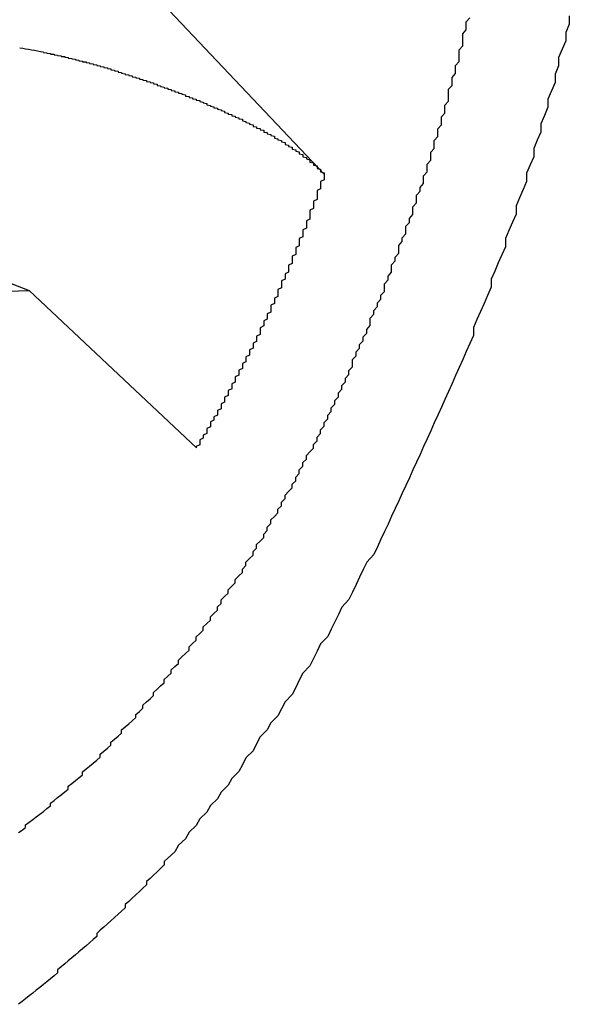
# Model space of a CAD drawing. Extents: x 0 to 1894, y 0 to 1254.
# Drawn here: x 1630 to 1632, y 17 to 20 of the extents above; entities that cross this region are included whole.
import ezdxf

# ---------------------------------------------------------------- set-up
doc = ezdxf.new("R2010")
doc.units = 0
doc.layers.get('0').update_dxf_attribs({"linetype": 'CONTINUOUS'})

msp = doc.modelspace()

# ---------------------------------------------------------------- linework, layer by layer
at = {"linetype": 'CONTINUOUS'}
for p, q in [((1630.7966, 20.2377), (1631.2507, 19.7587)), ((1629.6562, 19.7267), (1630.4195, 19.4318)), ((1630.1918, 19.4259), (1630.4195, 19.4318)), ((1630.8904, 18.9887), (1630.4195, 19.4318))]:
    msp.add_line(p, q, dxfattribs=at)
for points in [[(1631.94, 20.2049, 0), (1631.94, 20.1814, 0), (1631.93, 20.1579, 0), (1631.93, 20.1345, 0), (1631.92, 20.1111, 0), (1631.91, 20.0877, 0), (1631.91, 20.0643, 0), (1631.9, 20.0409, 0), (1631.9, 20.0176, 0), (1631.89, 19.9942, 0), (1631.88, 19.9709, 0), (1631.88, 19.9476, 0), (1631.87, 19.9244, 0), (1631.86, 19.9011, 0), (1631.86, 19.8779, 0), (1631.85, 19.8547, 0), (1631.84, 19.8315, 0), (1631.84, 19.8084, 0), (1631.83, 19.7852, 0), (1631.82, 19.7621, 0), (1631.82, 19.739, 0), (1631.81, 19.7159, 0), (1631.8, 19.6929, 0), (1631.79, 19.6699, 0), (1631.79, 19.6469, 0), (1631.78, 19.6239, 0), (1631.77, 19.601, 0), (1631.76, 19.578, 0), (1631.76, 19.5551, 0), (1631.75, 19.5323, 0), (1631.74, 19.5094, 0), (1631.73, 19.4866, 0), (1631.72, 19.4638, 0), (1631.72, 19.441, 0), (1631.71, 19.4183, 0), (1631.7, 19.3956, 0), (1631.69, 19.3729, 0), (1631.68, 19.3503, 0), (1631.67, 19.3277, 0), (1631.67, 19.3051, 0), (1631.66, 19.2825, 0), (1631.65, 19.26, 0), (1631.64, 19.2375, 0), (1631.63, 19.2151, 0), (1631.62, 19.1927, 0), (1631.61, 19.1703, 0), (1631.6, 19.1479, 0), (1631.59, 19.1256, 0), (1631.58, 19.1034, 0), (1631.57, 19.0811, 0), (1631.56, 19.059, 0), (1631.55, 19.0368, 0), (1631.54, 19.0147, 0), (1631.53, 18.9927, 0), (1631.52, 18.9707, 0), (1631.51, 18.9487, 0), (1631.5, 18.9268, 0), (1631.49, 18.9049, 0), (1631.48, 18.8831, 0), (1631.47, 18.8613, 0), (1631.46, 18.8396, 0), (1631.45, 18.8179, 0), (1631.44, 18.7963, 0), (1631.43, 18.7747, 0), (1631.42, 18.7532, 0), (1631.41, 18.7317, 0), (1631.4, 18.7103, 0), (1631.39, 18.6889, 0), (1631.37, 18.6676, 0), (1631.36, 18.6464, 0), (1631.35, 18.6252, 0), (1631.34, 18.6041, 0), (1631.33, 18.583, 0), (1631.32, 18.562, 0), (1631.3, 18.541, 0), (1631.29, 18.5201, 0), (1631.28, 18.4993, 0), (1631.27, 18.4785, 0), (1631.26, 18.4578, 0), (1631.24, 18.4372, 0), (1631.23, 18.4166, 0), (1631.22, 18.3961, 0), (1631.21, 18.3757, 0), (1631.19, 18.3553, 0), (1631.18, 18.335, 0), (1631.17, 18.3148, 0), (1631.16, 18.2946, 0), (1631.14, 18.2745, 0), (1631.13, 18.2545, 0), (1631.12, 18.2346, 0), (1631.1, 18.2147, 0), (1631.09, 18.1949, 0), (1631.07, 18.1752, 0), (1631.06, 18.1555, 0), (1631.05, 18.136, 0), (1631.03, 18.1165, 0), (1631.02, 18.0971, 0), (1631.01, 18.0777, 0), (1630.99, 18.0585, 0), (1630.98, 18.0393, 0), (1630.96, 18.0202, 0), (1630.95, 18.0012, 0), (1630.93, 17.9823, 0), (1630.92, 17.9634, 0), (1630.9, 17.9447, 0), (1630.89, 17.926, 0), (1630.87, 17.9074, 0), (1630.86, 17.8889, 0), (1630.84, 17.8705, 0), (1630.83, 17.8522, 0), (1630.81, 17.834, 0)], [(1630.39, 17.906, 0), (1630.4, 17.9133, 0), (1630.41, 17.9207, 0), (1630.41, 17.9281, 0), (1630.42, 17.9356, 0), (1630.43, 17.9431, 0), (1630.44, 17.9506, 0), (1630.45, 17.9582, 0), (1630.46, 17.9659, 0), (1630.47, 17.9736, 0), (1630.48, 17.9813, 0), (1630.48, 17.989, 0), (1630.49, 17.9968, 0), (1630.5, 18.0047, 0), (1630.51, 18.0126, 0), (1630.52, 18.0205, 0), (1630.53, 18.0284, 0), (1630.53, 18.0364, 0), (1630.54, 18.0445, 0), (1630.55, 18.0525, 0), (1630.56, 18.0607, 0), (1630.57, 18.0688, 0), (1630.57, 18.077, 0), (1630.58, 18.0852, 0), (1630.59, 18.0935, 0), (1630.6, 18.1017, 0), (1630.61, 18.1101, 0), (1630.62, 18.1184, 0), (1630.62, 18.1268, 0), (1630.63, 18.1352, 0), (1630.64, 18.1437, 0), (1630.65, 18.1522, 0), (1630.65, 18.1607, 0), (1630.66, 18.1692, 0), (1630.67, 18.1778, 0), (1630.68, 18.1864, 0), (1630.68, 18.195, 0), (1630.69, 18.2037, 0), (1630.7, 18.2124, 0), (1630.71, 18.2211, 0), (1630.72, 18.2298, 0), (1630.72, 18.2386, 0), (1630.73, 18.2474, 0), (1630.74, 18.2562, 0), (1630.74, 18.2651, 0), (1630.75, 18.274, 0), (1630.76, 18.2829, 0), (1630.77, 18.2918, 0), (1630.77, 18.3008, 0), (1630.78, 18.3098, 0), (1630.79, 18.3188, 0), (1630.8, 18.3278, 0), (1630.8, 18.3369, 0), (1630.81, 18.346, 0), (1630.82, 18.3551, 0), (1630.82, 18.3642, 0), (1630.83, 18.3733, 0), (1630.84, 18.3825, 0), (1630.84, 18.3917, 0), (1630.85, 18.401, 0), (1630.86, 18.4102, 0), (1630.87, 18.4195, 0), (1630.87, 18.4288, 0), (1630.88, 18.4381, 0), (1630.89, 18.4474, 0), (1630.89, 18.4568, 0), (1630.9, 18.4661, 0), (1630.91, 18.4755, 0), (1630.91, 18.485, 0), (1630.92, 18.4944, 0), (1630.93, 18.5038, 0), (1630.93, 18.5133, 0), (1630.94, 18.5228, 0), (1630.95, 18.5323, 0), (1630.95, 18.5419, 0), (1630.96, 18.5514, 0), (1630.96, 18.561, 0), (1630.97, 18.5706, 0), (1630.98, 18.5802, 0), (1630.98, 18.5898, 0), (1630.99, 18.5995, 0), (1631, 18.6091, 0), (1631, 18.6188, 0), (1631.01, 18.6285, 0), (1631.02, 18.6382, 0), (1631.02, 18.648, 0), (1631.03, 18.6577, 0), (1631.03, 18.6675, 0), (1631.04, 18.6773, 0), (1631.05, 18.6871, 0), (1631.05, 18.6969, 0), (1631.06, 18.7067, 0), (1631.06, 18.7166, 0), (1631.07, 18.7264, 0), (1631.08, 18.7363, 0), (1631.08, 18.7462, 0), (1631.09, 18.7561, 0), (1631.09, 18.7661, 0), (1631.1, 18.776, 0), (1631.1, 18.786, 0), (1631.11, 18.796, 0), (1631.12, 18.806, 0), (1631.12, 18.816, 0), (1631.13, 18.826, 0), (1631.13, 18.836, 0), (1631.14, 18.8461, 0), (1631.14, 18.8561, 0), (1631.15, 18.8662, 0), (1631.16, 18.8763, 0), (1631.16, 18.8864, 0), (1631.17, 18.8966, 0), (1631.17, 18.9067, 0), (1631.18, 18.9168, 0), (1631.18, 18.927, 0), (1631.19, 18.9372, 0), (1631.19, 18.9474, 0), (1631.2, 18.9576, 0), (1631.2, 18.9678, 0), (1631.21, 18.978, 0), (1631.22, 18.9883, 0), (1631.22, 18.9985, 0), (1631.23, 19.0088, 0), (1631.23, 19.0191, 0), (1631.24, 19.0294, 0), (1631.24, 19.0397, 0), (1631.25, 19.05, 0), (1631.25, 19.0603, 0), (1631.26, 19.0707, 0), (1631.26, 19.0811, 0), (1631.27, 19.0914, 0), (1631.27, 19.1018, 0), (1631.28, 19.1122, 0), (1631.28, 19.1226, 0), (1631.29, 19.133, 0), (1631.29, 19.1435, 0), (1631.3, 19.1539, 0), (1631.3, 19.1644, 0), (1631.31, 19.1748, 0), (1631.31, 19.1853, 0), (1631.32, 19.1958, 0), (1631.32, 19.2063, 0), (1631.33, 19.2168, 0), (1631.33, 19.2273, 0), (1631.33, 19.2379, 0), (1631.34, 19.2484, 0), (1631.34, 19.259, 0), (1631.35, 19.2695, 0), (1631.35, 19.2801, 0), (1631.36, 19.2907, 0), (1631.36, 19.3013, 0), (1631.37, 19.3119, 0), (1631.37, 19.3226, 0), (1631.38, 19.3332, 0), (1631.38, 19.3438, 0), (1631.38, 19.3545, 0), (1631.39, 19.3651, 0), (1631.39, 19.3758, 0), (1631.4, 19.3865, 0), (1631.4, 19.3972, 0), (1631.41, 19.4079, 0), (1631.41, 19.4186, 0), (1631.42, 19.4293, 0), (1631.42, 19.4401, 0), (1631.42, 19.4508, 0), (1631.43, 19.4615, 0), (1631.43, 19.4723, 0), (1631.44, 19.4831, 0), (1631.44, 19.4938, 0), (1631.44, 19.5046, 0), (1631.45, 19.5154, 0), (1631.45, 19.5262, 0), (1631.46, 19.537, 0), (1631.46, 19.5479, 0), (1631.46, 19.5587, 0), (1631.47, 19.5695, 0), (1631.47, 19.5804, 0), (1631.48, 19.5912, 0), (1631.48, 19.6021, 0), (1631.48, 19.613, 0), (1631.49, 19.6238, 0), (1631.49, 19.6347, 0), (1631.5, 19.6456, 0), (1631.5, 19.6565, 0), (1631.5, 19.6674, 0), (1631.51, 19.6784, 0), (1631.51, 19.6893, 0), (1631.51, 19.7002, 0), (1631.52, 19.7112, 0), (1631.52, 19.7221, 0), (1631.53, 19.7331, 0), (1631.53, 19.744, 0), (1631.53, 19.755, 0), (1631.54, 19.766, 0), (1631.54, 19.777, 0), (1631.54, 19.788, 0), (1631.55, 19.799, 0), (1631.55, 19.81, 0), (1631.55, 19.821, 0), (1631.56, 19.832, 0), (1631.56, 19.843, 0), (1631.56, 19.8541, 0), (1631.57, 19.8651, 0), (1631.57, 19.8762, 0), (1631.57, 19.8872, 0), (1631.58, 19.8983, 0), (1631.58, 19.9094, 0), (1631.58, 19.9204, 0), (1631.59, 19.9315, 0), (1631.59, 19.9426, 0), (1631.59, 19.9537, 0), (1631.6, 19.9648, 0), (1631.6, 19.9759, 0), (1631.6, 19.987, 0), (1631.6, 19.9982, 0), (1631.61, 20.0093, 0), (1631.61, 20.0204, 0), (1631.61, 20.0316, 0), (1631.62, 20.0427, 0), (1631.62, 20.0539, 0), (1631.62, 20.0651, 0), (1631.63, 20.0762, 0), (1631.63, 20.0874, 0), (1631.63, 20.0986, 0), (1631.63, 20.1098, 0), (1631.64, 20.121, 0), (1631.64, 20.1322, 0), (1631.64, 20.1434, 0), (1631.64, 20.1546, 0), (1631.65, 20.1658, 0), (1631.65, 20.177, 0), (1631.65, 20.1883, 0), (1631.66, 20.1995, 0)], [(1630.46, 20.1025, 0), (1630.46, 20.1018, 0), (1630.47, 20.1011, 0), (1630.47, 20.1004, 0), (1630.47, 20.0997, 0), (1630.48, 20.099, 0), (1630.48, 20.0983, 0), (1630.48, 20.0976, 0), (1630.49, 20.0969, 0), (1630.49, 20.0962, 0), (1630.49, 20.0955, 0), (1630.5, 20.0947, 0), (1630.5, 20.094, 0), (1630.5, 20.0932, 0), (1630.51, 20.0925, 0), (1630.51, 20.0917, 0), (1630.51, 20.0909, 0), (1630.52, 20.0902, 0), (1630.52, 20.0894, 0), (1630.52, 20.0886, 0), (1630.53, 20.0878, 0), (1630.53, 20.087, 0), (1630.53, 20.0862, 0), (1630.54, 20.0854, 0), (1630.54, 20.0846, 0), (1630.54, 20.0837, 0), (1630.55, 20.0829, 0), (1630.55, 20.0821, 0), (1630.55, 20.0812, 0), (1630.56, 20.0804, 0), (1630.56, 20.0795, 0), (1630.56, 20.0787, 0), (1630.57, 20.0778, 0), (1630.57, 20.0769, 0), (1630.57, 20.076, 0), (1630.58, 20.0752, 0), (1630.58, 20.0743, 0), (1630.58, 20.0734, 0), (1630.59, 20.0725, 0), (1630.59, 20.0716, 0), (1630.59, 20.0707, 0), (1630.6, 20.0698, 0), (1630.6, 20.0688, 0), (1630.6, 20.0679, 0), (1630.61, 20.067, 0), (1630.61, 20.066, 0), (1630.61, 20.0651, 0), (1630.62, 20.0642, 0), (1630.62, 20.0632, 0), (1630.62, 20.0623, 0), (1630.63, 20.0613, 0), (1630.63, 20.0603, 0), (1630.63, 20.0594, 0), (1630.64, 20.0584, 0), (1630.64, 20.0574, 0), (1630.64, 20.0564, 0), (1630.65, 20.0554, 0), (1630.65, 20.0545, 0), (1630.65, 20.0535, 0), (1630.66, 20.0525, 0), (1630.66, 20.0515, 0), (1630.66, 20.0504, 0), (1630.67, 20.0494, 0), (1630.67, 20.0484, 0), (1630.67, 20.0474, 0), (1630.67, 20.0464, 0), (1630.68, 20.0453, 0), (1630.68, 20.0443, 0), (1630.68, 20.0433, 0), (1630.69, 20.0422, 0), (1630.69, 20.0412, 0), (1630.69, 20.0401, 0), (1630.7, 20.0391, 0), (1630.7, 20.038, 0), (1630.7, 20.037, 0), (1630.71, 20.0359, 0), (1630.71, 20.0348, 0), (1630.71, 20.0337, 0), (1630.72, 20.0327, 0), (1630.72, 20.0316, 0), (1630.72, 20.0305, 0), (1630.73, 20.0294, 0), (1630.73, 20.0283, 0), (1630.73, 20.0272, 0), (1630.74, 20.0261, 0), (1630.74, 20.025, 0), (1630.74, 20.0239, 0), (1630.75, 20.0228, 0), (1630.75, 20.0217, 0), (1630.75, 20.0206, 0), (1630.76, 20.0195, 0), (1630.76, 20.0183, 0), (1630.76, 20.0172, 0), (1630.77, 20.0161, 0), (1630.77, 20.015, 0), (1630.77, 20.0138, 0), (1630.78, 20.0127, 0), (1630.78, 20.0115, 0), (1630.78, 20.0104, 0), (1630.78, 20.0092, 0), (1630.79, 20.0081, 0), (1630.79, 20.0069, 0), (1630.79, 20.0057, 0), (1630.8, 20.0046, 0), (1630.8, 20.0034, 0), (1630.8, 20.0022, 0), (1630.81, 20.001, 0), (1630.81, 19.9998, 0), (1630.81, 19.9986, 0), (1630.82, 19.9974, 0), (1630.82, 19.9963, 0), (1630.82, 19.995, 0), (1630.83, 19.9938, 0), (1630.83, 19.9926, 0), (1630.83, 19.9914, 0), (1630.84, 19.9902, 0), (1630.84, 19.989, 0), (1630.84, 19.9878, 0), (1630.85, 19.9865, 0), (1630.85, 19.9853, 0), (1630.85, 19.9841, 0), (1630.86, 19.9828, 0), (1630.86, 19.9816, 0), (1630.86, 19.9803, 0), (1630.86, 19.9791, 0), (1630.87, 19.9778, 0), (1630.87, 19.9765, 0), (1630.87, 19.9753, 0), (1630.88, 19.974, 0), (1630.88, 19.9727, 0), (1630.88, 19.9715, 0), (1630.89, 19.9702, 0), (1630.89, 19.9689, 0), (1630.89, 19.9676, 0), (1630.9, 19.9663, 0), (1630.9, 19.965, 0), (1630.9, 19.9637, 0), (1630.91, 19.9624, 0), (1630.91, 19.9611, 0), (1630.91, 19.9598, 0), (1630.92, 19.9585, 0), (1630.92, 19.9571, 0), (1630.92, 19.9558, 0), (1630.92, 19.9545, 0), (1630.93, 19.9531, 0), (1630.93, 19.9518, 0), (1630.93, 19.9504, 0), (1630.94, 19.9491, 0), (1630.94, 19.9477, 0), (1630.94, 19.9464, 0), (1630.95, 19.945, 0), (1630.95, 19.9437, 0), (1630.95, 19.9423, 0), (1630.96, 19.9409, 0), (1630.96, 19.9395, 0), (1630.96, 19.9382, 0), (1630.97, 19.9368, 0), (1630.97, 19.9354, 0), (1630.97, 19.934, 0), (1630.97, 19.9326, 0), (1630.98, 19.9311, 0), (1630.98, 19.9297, 0), (1630.98, 19.9283, 0), (1630.99, 19.9269, 0), (1630.99, 19.9254, 0), (1630.99, 19.924, 0), (1631, 19.9226, 0), (1631, 19.9211, 0), (1631, 19.9197, 0), (1631.01, 19.9182, 0), (1631.01, 19.9167, 0), (1631.01, 19.9153, 0), (1631.02, 19.9138, 0), (1631.02, 19.9123, 0), (1631.02, 19.9108, 0), (1631.02, 19.9093, 0), (1631.03, 19.9078, 0), (1631.03, 19.9063, 0), (1631.03, 19.9048, 0), (1631.04, 19.9032, 0), (1631.04, 19.9017, 0), (1631.04, 19.9002, 0), (1631.05, 19.8986, 0), (1631.05, 19.8971, 0), (1631.05, 19.8955, 0), (1631.05, 19.8939, 0), (1631.06, 19.8924, 0), (1631.06, 19.8908, 0), (1631.06, 19.8892, 0), (1631.07, 19.8876, 0), (1631.07, 19.886, 0), (1631.07, 19.8844, 0), (1631.08, 19.8828, 0), (1631.08, 19.8811, 0), (1631.08, 19.8795, 0), (1631.08, 19.8779, 0), (1631.09, 19.8762, 0), (1631.09, 19.8745, 0), (1631.09, 19.8729, 0), (1631.1, 19.8712, 0), (1631.1, 19.8695, 0), (1631.1, 19.8678, 0), (1631.11, 19.8661, 0), (1631.11, 19.8644, 0), (1631.11, 19.8627, 0), (1631.11, 19.861, 0), (1631.12, 19.8592, 0), (1631.12, 19.8575, 0), (1631.12, 19.8557, 0), (1631.13, 19.854, 0), (1631.13, 19.8522, 0), (1631.13, 19.8504, 0), (1631.14, 19.8486, 0), (1631.14, 19.8468, 0), (1631.14, 19.845, 0), (1631.14, 19.8432, 0), (1631.15, 19.8414, 0), (1631.15, 19.8395, 0), (1631.15, 19.8377, 0), (1631.16, 19.8358, 0), (1631.16, 19.8339, 0), (1631.16, 19.832, 0), (1631.16, 19.8301, 0), (1631.17, 19.8282, 0), (1631.17, 19.8263, 0), (1631.17, 19.8244, 0), (1631.18, 19.8224, 0), (1631.18, 19.8204, 0), (1631.18, 19.8184, 0), (1631.18, 19.8164, 0), (1631.19, 19.8144, 0), (1631.19, 19.8124, 0), (1631.19, 19.8104, 0), (1631.19, 19.8083, 0), (1631.2, 19.8062, 0), (1631.2, 19.8042, 0), (1631.2, 19.8021, 0), (1631.21, 19.7999, 0), (1631.21, 19.7978, 0), (1631.21, 19.7957, 0), (1631.21, 19.7935, 0), (1631.22, 19.7913, 0), (1631.22, 19.7891, 0), (1631.22, 19.7869, 0), (1631.22, 19.7846, 0), (1631.23, 19.7824, 0), (1631.23, 19.7801, 0), (1631.23, 19.7778, 0), (1631.23, 19.7755, 0), (1631.24, 19.7731, 0), (1631.24, 19.7708, 0), (1631.24, 19.7684, 0), (1631.24, 19.766, 0), (1631.25, 19.7636, 0), (1631.25, 19.7611, 0), (1631.25, 19.7587, 0)], [(1631.25, 19.7587, 0), (1631.25, 19.7536, 0), (1631.25, 19.7486, 0), (1631.25, 19.7435, 0), (1631.24, 19.7384, 0), (1631.24, 19.7334, 0), (1631.24, 19.7283, 0), (1631.24, 19.7233, 0), (1631.24, 19.7182, 0), (1631.23, 19.7132, 0), (1631.23, 19.7082, 0), (1631.23, 19.7031, 0), (1631.23, 19.6981, 0), (1631.23, 19.693, 0), (1631.23, 19.688, 0), (1631.22, 19.683, 0), (1631.22, 19.678, 0), (1631.22, 19.6729, 0), (1631.22, 19.6679, 0), (1631.22, 19.6629, 0), (1631.21, 19.6579, 0), (1631.21, 19.6528, 0), (1631.21, 19.6478, 0), (1631.21, 19.6428, 0), (1631.21, 19.6378, 0), (1631.21, 19.6328, 0), (1631.2, 19.6278, 0), (1631.2, 19.6228, 0), (1631.2, 19.6178, 0), (1631.2, 19.6128, 0), (1631.2, 19.6078, 0), (1631.19, 19.6028, 0), (1631.19, 19.5978, 0), (1631.19, 19.5928, 0), (1631.19, 19.5878, 0), (1631.19, 19.5829, 0), (1631.18, 19.5779, 0), (1631.18, 19.5729, 0), (1631.18, 19.5679, 0), (1631.18, 19.563, 0), (1631.18, 19.558, 0), (1631.17, 19.553, 0), (1631.17, 19.548, 0), (1631.17, 19.5431, 0), (1631.17, 19.5381, 0), (1631.17, 19.5332, 0), (1631.16, 19.5282, 0), (1631.16, 19.5233, 0), (1631.16, 19.5183, 0), (1631.16, 19.5133, 0), (1631.16, 19.5084, 0), (1631.15, 19.5035, 0), (1631.15, 19.4985, 0), (1631.15, 19.4936, 0), (1631.15, 19.4886, 0), (1631.15, 19.4837, 0), (1631.14, 19.4788, 0), (1631.14, 19.4738, 0), (1631.14, 19.4689, 0), (1631.14, 19.464, 0), (1631.13, 19.4591, 0), (1631.13, 19.4542, 0), (1631.13, 19.4492, 0), (1631.13, 19.4443, 0), (1631.13, 19.4394, 0), (1631.12, 19.4345, 0), (1631.12, 19.4296, 0), (1631.12, 19.4247, 0), (1631.12, 19.4198, 0), (1631.12, 19.4149, 0), (1631.11, 19.41, 0), (1631.11, 19.4051, 0), (1631.11, 19.4002, 0), (1631.11, 19.3954, 0), (1631.1, 19.3905, 0), (1631.1, 19.3856, 0), (1631.1, 19.3807, 0), (1631.1, 19.3759, 0), (1631.1, 19.371, 0), (1631.09, 19.3661, 0), (1631.09, 19.3613, 0), (1631.09, 19.3564, 0), (1631.09, 19.3515, 0), (1631.08, 19.3467, 0), (1631.08, 19.3418, 0), (1631.08, 19.337, 0), (1631.08, 19.3321, 0), (1631.07, 19.3273, 0), (1631.07, 19.3225, 0), (1631.07, 19.3176, 0), (1631.07, 19.3128, 0), (1631.07, 19.308, 0), (1631.06, 19.3032, 0), (1631.06, 19.2983, 0), (1631.06, 19.2935, 0), (1631.06, 19.2887, 0), (1631.05, 19.2839, 0), (1631.05, 19.2791, 0), (1631.05, 19.2743, 0), (1631.05, 19.2695, 0), (1631.04, 19.2647, 0), (1631.04, 19.2599, 0), (1631.04, 19.2551, 0), (1631.04, 19.2503, 0), (1631.03, 19.2455, 0), (1631.03, 19.2408, 0), (1631.03, 19.236, 0), (1631.03, 19.2312, 0), (1631.02, 19.2265, 0), (1631.02, 19.2217, 0), (1631.02, 19.2169, 0), (1631.02, 19.2122, 0), (1631.01, 19.2074, 0), (1631.01, 19.2027, 0), (1631.01, 19.1979, 0), (1631.01, 19.1932, 0), (1631, 19.1885, 0), (1631, 19.1837, 0), (1631, 19.179, 0), (1631, 19.1743, 0), (1630.99, 19.1695, 0), (1630.99, 19.1648, 0), (1630.99, 19.1601, 0), (1630.99, 19.1554, 0), (1630.98, 19.1507, 0), (1630.98, 19.146, 0), (1630.98, 19.1413, 0), (1630.98, 19.1366, 0), (1630.97, 19.1319, 0), (1630.97, 19.1272, 0), (1630.97, 19.1225, 0), (1630.97, 19.1179, 0), (1630.96, 19.1132, 0), (1630.96, 19.1085, 0), (1630.96, 19.1039, 0), (1630.96, 19.0992, 0), (1630.95, 19.0945, 0), (1630.95, 19.0899, 0), (1630.95, 19.0852, 0), (1630.95, 19.0806, 0), (1630.94, 19.076, 0), (1630.94, 19.0713, 0), (1630.94, 19.0667, 0), (1630.93, 19.0621, 0), (1630.93, 19.0574, 0), (1630.93, 19.0528, 0), (1630.93, 19.0482, 0), (1630.92, 19.0436, 0), (1630.92, 19.039, 0), (1630.92, 19.0344, 0), (1630.92, 19.0298, 0), (1630.91, 19.0252, 0), (1630.91, 19.0206, 0), (1630.91, 19.016, 0), (1630.9, 19.0115, 0), (1630.9, 19.0069, 0), (1630.9, 19.0023, 0), (1630.9, 18.9978, 0), (1630.89, 18.9932, 0), (1630.89, 18.9887, 0)], [(1630.81, 17.834, 0), (1630.8, 17.8245, 0), (1630.8, 17.815, 0), (1630.79, 17.8055, 0), (1630.78, 17.7961, 0), (1630.77, 17.7867, 0), (1630.76, 17.7773, 0), (1630.75, 17.768, 0), (1630.75, 17.7587, 0), (1630.74, 17.7494, 0), (1630.73, 17.7401, 0), (1630.72, 17.7309, 0), (1630.71, 17.7217, 0), (1630.7, 17.7125, 0), (1630.69, 17.7033, 0), (1630.69, 17.6942, 0), (1630.68, 17.6851, 0), (1630.67, 17.6761, 0), (1630.66, 17.6671, 0), (1630.65, 17.6581, 0), (1630.64, 17.6492, 0), (1630.63, 17.6402, 0), (1630.62, 17.6314, 0), (1630.61, 17.6225, 0), (1630.61, 17.6137, 0), (1630.6, 17.605, 0), (1630.59, 17.5963, 0), (1630.58, 17.5876, 0), (1630.57, 17.5789, 0), (1630.56, 17.5703, 0), (1630.55, 17.5617, 0), (1630.54, 17.5532, 0), (1630.53, 17.5447, 0), (1630.52, 17.5363, 0), (1630.51, 17.5279, 0), (1630.5, 17.5195, 0), (1630.5, 17.5112, 0), (1630.49, 17.503, 0), (1630.48, 17.4947, 0), (1630.47, 17.4865, 0), (1630.46, 17.4784, 0), (1630.45, 17.4703, 0), (1630.44, 17.4623, 0), (1630.43, 17.4543, 0), (1630.42, 17.4464, 0), (1630.41, 17.4385, 0), (1630.4, 17.4306, 0), (1630.39, 17.4228, 0)]]:
    msp.add_polyline3d(points)
msp.add_arc((1630.2018, 18.8086), 1.3195, 78.7021, 81.657, dxfattribs=at)

doc.saveas('drawing.dxf')
